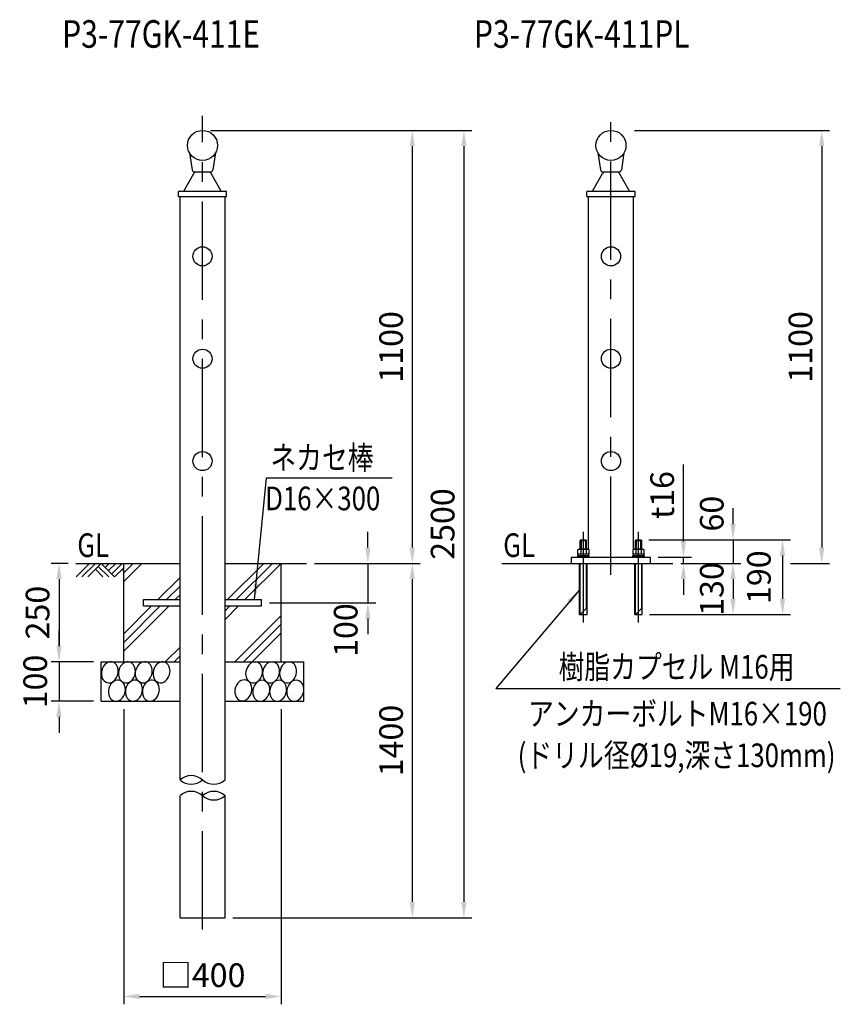
# Model space of a CAD drawing. Extents: x 28 to 7323, y 130 to 5139.
# Drawn here: x 5239 to 7323, y 2308 to 4809 of the extents above; entities that cross this region are included whole.
import ezdxf
from ezdxf.enums import TextEntityAlignment as Align

# ---------------------------------------------------------------- set-up
doc = ezdxf.new("R2010")
doc.units = 0
doc.header["$LTSCALE"] = 200
doc.header["$MEASUREMENT"] = 0
doc.header["$PDMODE"] = 33
doc.header["$PDSIZE"] = 5
doc.linetypes.add('CENTER', pattern=[2, 1.25, -0.25, 0.25, -0.25])
doc.layers.get('DEFPOINTS').update_dxf_attribs({"linetype": 'CONTINUOUS'})
for name, color, linetype in [('CENTER', 3, 'CENTER'), ('HATCH', 2, 'CONTINUOUS'), ('MOJI', 6, 'CONTINUOUS'), ('SJC', 1, 'CONTINUOUS'), ('SJC2', 7, 'CONTINUOUS'), ('SUNPOU', 4, 'CONTINUOUS')]:
    doc.layers.add(name, color=color, linetype=linetype)
doc.styles.add('EXT08', font='ROMANS', dxfattribs={"width": 0.8, "bigfont": 'EXTFONT'})
doc.styles.get("Standard").update_dxf_attribs({"font": 'ROMANS.SHX', "bigfont": 'BIGFONT'})
doc.dimstyles.new('SJC', dxfattribs={"dimtxt": 0.18, "dimasz": 0.18, "dimexe": 0.18, "dimexo": 0.0625, "dimgap": 0.09, "dimtad": 0, "dimtih": 1, "dimtoh": 1, "dimdec": 4, "dimzin": 0, "dimdsep": 46, "dimtxsty": 'STANDARD', "dimcen": 0.09, "dimadec": 0, "dimazin": 0, "dimtfac": 1, "dimtdec": 4, "dimtofl": 0, "dimtmove": 0, "dimatfit": 3, "dimfxl": 1, "dimtolj": 1, "dimtzin": 0, "dimarcsym": 0})

# ---------------------------------------------------------------- blocks, each defined once
blk = doc.blocks.new('*D20')
at = {"layer": 'DEFPOINTS', "color": 0}
for p in [(5503, 3077.9), (5903, 3077.9), (5903, 2327.9)]:
    blk.add_point(p, dxfattribs=at)
at = {"layer": 'SUNPOU'}
for p, q in [((5503, 3057.9), (5503, 2307.9)), ((5903, 3057.9), (5903, 2307.9)), ((5543, 2327.9), (5863, 2327.9))]:
    blk.add_line(p, q, dxfattribs=at)
for points in [[(5543, 2334.5), (5543, 2321.2), (5503, 2327.9)], [(5863, 2334.5), (5863, 2321.2), (5903, 2327.9)]]:
    blk.add_solid(points, dxfattribs=at)
at = {"layer": 'SUNPOU', "insert": (5703, 2381.9), "char_height": 60, "attachment_point": 5, "style": 'EXT08'}
blk.add_mtext('\\A1;□400', dxfattribs=at)
blk = doc.blocks.new('*D18')
at = {"layer": 'DEFPOINTS', "color": 0}
for p in [(5743, 4527.9), (5967.3, 3427.9), (6235.8, 3427.9)]:
    blk.add_point(p, dxfattribs=at)
at = {"layer": 'SUNPOU'}
for p, q in [((5763, 4527.9), (6255.8, 4527.9)), ((6235.8, 4487.9), (6235.8, 3467.9)), ((5987.3, 3427.9), (6255.8, 3427.9))]:
    blk.add_line(p, q, dxfattribs=at)
for points in [[(6229.1, 4487.9), (6242.4, 4487.9), (6235.8, 4527.9)], [(6229.1, 3467.9), (6242.4, 3467.9), (6235.8, 3427.9)]]:
    blk.add_solid(points, dxfattribs=at)
at = {"layer": 'SUNPOU', "insert": (6181.8, 3977.9), "char_height": 60, "attachment_point": 5, "rotation": 90, "style": 'EXT08'}
blk.add_mtext('\\A1;1100', dxfattribs=at)
blk = doc.blocks.new('*D19')
at = {"layer": 'DEFPOINTS', "color": 0}
for p in [(5967.3, 3427.9), (5760.2, 2527.9), (6235.8, 2527.9)]:
    blk.add_point(p, dxfattribs=at)
at = {"layer": 'SUNPOU'}
for p, q in [((5987.3, 3427.9), (6255.8, 3427.9)), ((6235.8, 3387.9), (6235.8, 2567.9)), ((5780.2, 2527.9), (6255.8, 2527.9))]:
    blk.add_line(p, q, dxfattribs=at)
for points in [[(6229.1, 3387.9), (6242.4, 3387.9), (6235.8, 3427.9)], [(6229.1, 2567.9), (6242.4, 2567.9), (6235.8, 2527.9)]]:
    blk.add_solid(points, dxfattribs=at)
at = {"layer": 'SUNPOU', "insert": (6181.8, 2977.9), "char_height": 60, "attachment_point": 5, "rotation": 90, "style": 'EXT08'}
blk.add_mtext('\\A1;1400', dxfattribs=at)
blk = doc.blocks.new('*D27')
at = {"layer": 'DEFPOINTS', "color": 0}
for p in [(6780.2, 4527.9), (7175.9, 3427.9), (7275.3, 3427.9)]:
    blk.add_point(p, dxfattribs=at)
at = {"layer": 'SUNPOU'}
for p, q in [((6800.2, 4527.9), (7295.3, 4527.9)), ((7275.3, 4487.9), (7275.3, 3467.9)), ((7195.9, 3427.9), (7295.3, 3427.9))]:
    blk.add_line(p, q, dxfattribs=at)
for points in [[(7268.6, 4487.9), (7282, 4487.9), (7275.3, 4527.9)], [(7268.6, 3467.9), (7282, 3467.9), (7275.3, 3427.9)]]:
    blk.add_solid(points, dxfattribs=at)
at = {"layer": 'SUNPOU', "insert": (7221.3, 3977.9), "char_height": 60, "attachment_point": 5, "rotation": 90, "style": 'EXT08'}
blk.add_mtext('\\A1;1100', dxfattribs=at)
blk = doc.blocks.new('*D17')
at = {"layer": 'DEFPOINTS', "color": 0}
for p in [(5703, 4527.9), (5760.2, 2527.9), (6366.8, 2527.9)]:
    blk.add_point(p, dxfattribs=at)
at = {"layer": 'SUNPOU'}
for p, q in [((5723, 4527.9), (6386.8, 4527.9)), ((6366.8, 4487.9), (6366.8, 2567.9)), ((5780.2, 2527.9), (6386.8, 2527.9))]:
    blk.add_line(p, q, dxfattribs=at)
for points in [[(6360.2, 4487.9), (6373.5, 4487.9), (6366.8, 4527.9)], [(6360.2, 2567.9), (6373.5, 2567.9), (6366.8, 2527.9)]]:
    blk.add_solid(points, dxfattribs=at)
at = {"layer": 'SUNPOU', "insert": (6312.8, 3527.9), "char_height": 60, "attachment_point": 5, "rotation": 90, "style": 'EXT08'}
blk.add_mtext('\\A1;2500', dxfattribs=at)
blk = doc.blocks.new('*D22')
at = {"layer": 'DEFPOINTS', "color": 0}
for p in [(5381.6, 3427.9), (5338.7, 3177.9), (5445.9, 3177.9)]:
    blk.add_point(p, dxfattribs=at)
at = {"layer": 'SUNPOU', "lineweight": -2}
for p, q in [((5361.6, 3427.9), (5318.7, 3427.9)), ((5338.7, 3387.9), (5338.7, 3217.9)), ((5425.9, 3177.9), (5318.7, 3177.9))]:
    blk.add_line(p, q, dxfattribs=at)
at = {"layer": 'SUNPOU'}
for points in [[(5332, 3387.9), (5345.3, 3387.9), (5338.7, 3427.9)], [(5332, 3217.9), (5345.3, 3217.9), (5338.7, 3177.9)]]:
    blk.add_solid(points, dxfattribs=at)
at = {"layer": 'SUNPOU', "insert": (5284.2, 3302.9), "char_height": 60, "attachment_point": 5, "rotation": 90, "style": 'EXT08'}
blk.add_mtext('\\A1;250', dxfattribs=at)
blk = doc.blocks.new('*D21')
at = {"layer": 'DEFPOINTS', "color": 0}
for p in [(5445.9, 3177.9), (5338.7, 3077.9), (5445.9, 3077.9)]:
    blk.add_point(p, dxfattribs=at)
at = {"layer": 'SUNPOU'}
for p, q in [((5338.7, 3217.9), (5338.7, 3257.9)), ((5425.9, 3177.9), (5318.7, 3177.9)), ((5338.7, 3177.9), (5338.7, 3077.9)), ((5425.9, 3077.9), (5318.7, 3077.9)), ((5338.7, 3037.9), (5338.7, 2997.9))]:
    blk.add_line(p, q, dxfattribs=at)
for points in [[(5332, 3217.9), (5345.3, 3217.9), (5338.7, 3177.9)], [(5332, 3037.9), (5345.3, 3037.9), (5338.7, 3077.9)]]:
    blk.add_solid(points, dxfattribs=at)
at = {"layer": 'SUNPOU', "insert": (5278.2, 3127.9), "char_height": 60, "attachment_point": 5, "rotation": 90, "style": 'EXT08'}
blk.add_mtext('\\A1;100', dxfattribs=at)
blk = doc.blocks.new('*D30')
at = {"layer": 'DEFPOINTS', "color": 0}
for p in [(6816.2, 3487.9), (6818.2, 3297.9), (7175.9, 3297.9)]:
    blk.add_point(p, dxfattribs=at)
at = {"layer": 'SUNPOU', "color": 0}
for p, q in [((6836.2, 3487.9), (7195.9, 3487.9)), ((7175.9, 3447.9), (7175.9, 3337.9)), ((6838.2, 3297.9), (7195.9, 3297.9))]:
    blk.add_line(p, q, dxfattribs=at)
for points in [[(7169.2, 3447.9), (7182.5, 3447.9), (7175.9, 3487.9)], [(7169.2, 3337.9), (7182.5, 3337.9), (7175.9, 3297.9)]]:
    blk.add_solid(points, dxfattribs=at)
at = {"layer": 'SUNPOU', "color": 0, "insert": (7115.9, 3392.9), "char_height": 60, "attachment_point": 5, "rotation": 90, "style": 'EXT08'}
blk.add_mtext('\\A1;190', dxfattribs=at)
blk = doc.blocks.new('*D31')
at = {"layer": 'DEFPOINTS', "color": 0}
for p in [(6816.2, 3487.9), (6897.3, 3427.9), (7050.1, 3427.9)]:
    blk.add_point(p, dxfattribs=at)
at = {"layer": 'SUNPOU', "color": 0}
for p, q in [((7050.1, 3527.9), (7050.1, 3567.9)), ((6836.2, 3487.9), (7070.1, 3487.9)), ((7050.1, 3487.9), (7050.1, 3427.9)), ((6917.3, 3427.9), (7070.1, 3427.9)), ((7050.1, 3387.9), (7050.1, 3347.9))]:
    blk.add_line(p, q, dxfattribs=at)
for points in [[(7043.5, 3527.9), (7056.8, 3527.9), (7050.1, 3487.9)], [(7043.5, 3387.9), (7056.8, 3387.9), (7050.1, 3427.9)]]:
    blk.add_solid(points, dxfattribs=at)
at = {"layer": 'SUNPOU', "color": 0, "insert": (6996.1, 3554.3), "char_height": 60, "attachment_point": 5, "rotation": 90, "style": 'EXT08'}
blk.add_mtext('\\A1;60', dxfattribs=at)
blk = doc.blocks.new('*D29')
at = {"layer": 'DEFPOINTS', "color": 0}
for p in [(6897.3, 3427.9), (6818.2, 3297.9), (7050.1, 3297.9)]:
    blk.add_point(p, dxfattribs=at)
at = {"layer": 'SUNPOU', "color": 0}
for p, q in [((6917.3, 3427.9), (7070.1, 3427.9)), ((7050.1, 3387.9), (7050.1, 3337.9)), ((6838.2, 3297.9), (7070.1, 3297.9))]:
    blk.add_line(p, q, dxfattribs=at)
for points in [[(7043.5, 3387.9), (7056.8, 3387.9), (7050.1, 3427.9)], [(7043.5, 3337.9), (7056.8, 3337.9), (7050.1, 3297.9)]]:
    blk.add_solid(points, dxfattribs=at)
at = {"layer": 'SUNPOU', "color": 0, "insert": (6996.1, 3362.9), "char_height": 60, "attachment_point": 5, "rotation": 90, "style": 'EXT08'}
blk.add_mtext('\\A1;130', dxfattribs=at)
blk = doc.blocks.new('*D32')
at = {"layer": 'DEFPOINTS', "color": 0}
for p in [(6840.2, 3443.9), (6897.3, 3427.9), (6924.3, 3443.9)]:
    blk.add_point(p, dxfattribs=at)
at = {"layer": 'SUNPOU', "color": 0, "lineweight": -2}
for p, q in [((6924.3, 3483.9), (6924.3, 3679.3)), ((6860.2, 3443.9), (6944.3, 3443.9)), ((6917.3, 3427.9), (6944.3, 3427.9)), ((6924.3, 3427.9), (6924.3, 3443.9)), ((6924.3, 3387.9), (6924.3, 3347.9))]:
    blk.add_line(p, q, dxfattribs=at)
at = {"layer": 'SUNPOU', "color": 0}
for points in [[(6917.6, 3483.9), (6930.9, 3483.9), (6924.3, 3443.9)], [(6917.6, 3387.9), (6930.9, 3387.9), (6924.3, 3427.9)]]:
    blk.add_solid(points, dxfattribs=at)
at = {"layer": 'SUNPOU', "color": 0, "insert": (6870.3, 3601.6), "char_height": 60, "attachment_point": 5, "rotation": 90, "style": 'EXT08'}
blk.add_mtext('\\A1;t16', dxfattribs=at)
blk = doc.blocks.new('*D33')
at = {"layer": 'DEFPOINTS', "color": 0}
for p in [(5967.3, 3427.9), (5853, 3327.9), (6123, 3327.9)]:
    blk.add_point(p, dxfattribs=at)
at = {"layer": 'SUNPOU', "color": 0}
for p, q in [((6123, 3467.9), (6123, 3507.9)), ((5987.3, 3427.9), (6143, 3427.9)), ((6123, 3427.9), (6123, 3327.9)), ((5873, 3327.9), (6143, 3327.9)), ((6123, 3287.9), (6123, 3247.9))]:
    blk.add_line(p, q, dxfattribs=at)
for points in [[(6116.3, 3467.9), (6129.7, 3467.9), (6123, 3427.9)], [(6116.3, 3287.9), (6129.7, 3287.9), (6123, 3327.9)]]:
    blk.add_solid(points, dxfattribs=at)
at = {"layer": 'SUNPOU', "color": 0, "insert": (6066.6, 3258.5), "char_height": 60, "attachment_point": 5, "rotation": 90, "style": 'EXT08'}
blk.add_mtext('\\A1;100', dxfattribs=at)

msp = doc.modelspace()

# ---------------------------------------------------------------- hatches: boundary and pattern name
at = {"layer": 'HATCH'}
h = msp.add_hatch(dxfattribs=at)
h.set_pattern_fill('PLAST', color=256, scale=500, angle=45, style=0)
h.paths.add_polyline_path([(5645.879, 3319.882), (5553.029, 3319.882), (5553.029, 3335.882), (5645.879, 3335.882), (5645.879, 3427.882), (5503.029, 3427.882), (5503.029, 3177.882), (5645.879, 3177.882)])
h.paths.add_polyline_path([(5903.029, 3427.882), (5760.179, 3427.882), (5760.179, 3335.882), (5853.029, 3335.882), (5853.029, 3319.882), (5760.179, 3319.882), (5760.179, 3177.882), (5903.029, 3177.882)])

# ---------------------------------------------------------------- linework, layer by layer
at = {"layer": 'CENTER'}
for p, q in [((5703.029, 2497.578), (5703.029, 4564.784)), ((6740.195, 3399.064), (6740.195, 4564.784)), ((6670.195, 3277.882), (6670.195, 3507.882)), ((6810.195, 3277.882), (6810.195, 3507.882))]:
    msp.add_line(p, q, dxfattribs=at)
at = {"layer": 'HATCH'}
for p, q in [((5415.897, 3427.882), (5381.88, 3393.864)), ((5430.897, 3427.882), (5396.88, 3393.864)), ((5445.897, 3427.882), (5411.88, 3393.864)), ((5445.897, 3427.882), (5479.914, 3393.864)), ((5465.831, 3427.882), (5455.864, 3417.915)), ((5482.857, 3427.882), (5464.592, 3409.616)), ((5498.932, 3427.882), (5472.414, 3401.364)), ((5430.897, 3412.882), (5449.914, 3393.864)), ((5438.397, 3420.382), (5464.914, 3393.864)), ((5503.029, 3416.979), (5479.914, 3393.864)), ((5498.932, 3412.882), (5503.029, 3408.785))]:
    msp.add_line(p, q, dxfattribs=at)
for points in [[(5476.295, 3176.624, 0.25086484), (5459.675, 3174.655, 0.18190758), (5446.981, 3156.159, 0.1629784), (5448.651, 3135.723, 0.22008301), (5460.177, 3125.348, 0.25326215), (5477.334, 3128.763, 0.1833731), (5488.903, 3149.181, 0.14691055), (5486.401, 3167.078, 0.19398415)], [(5519.64, 3176.624, 0.25086484), (5503.02, 3174.655, 0.18190758), (5490.326, 3156.159, 0.1629784), (5491.996, 3135.723, 0.22008301), (5503.522, 3125.348, 0.25326215), (5520.679, 3128.763, 0.1833731), (5532.248, 3149.181, 0.14691055), (5529.746, 3167.078, 0.19398415)], [(5562.547, 3176.624, 0.25086484), (5545.927, 3174.655, 0.18190758), (5533.233, 3156.159, 0.1629784), (5534.903, 3135.723, 0.22008301), (5546.429, 3125.348, 0.25326215), (5563.586, 3128.763, 0.1833731), (5575.155, 3149.181, 0.14691055), (5572.653, 3167.078, 0.19398415)], [(5607.527, 3176.624, 0.25086484), (5590.906, 3174.655, 0.18190758), (5578.212, 3156.159, 0.1629784), (5579.883, 3135.723, 0.22008301), (5591.408, 3125.348, 0.25326215), (5608.565, 3128.763, 0.1833731), (5620.135, 3149.181, 0.14691055), (5617.632, 3167.078, 0.19398415)], [(5825.559, 3125.486, 0.25086484), (5842.179, 3127.454, 0.18190758), (5854.873, 3145.951, 0.1629784), (5853.203, 3166.387, 0.22008301), (5841.677, 3176.761, 0.25326215), (5824.52, 3173.346, 0.1833731), (5812.951, 3152.928, 0.14691055), (5815.454, 3135.031, 0.19398415)], [(5868.466, 3125.486, 0.25086484), (5885.087, 3127.454, 0.18190758), (5897.78, 3145.951, 0.1629784), (5896.11, 3166.387, 0.22008301), (5884.584, 3176.761, 0.25326215), (5867.427, 3173.346, 0.1833731), (5855.858, 3152.928, 0.14691055), (5858.361, 3135.031, 0.19398415)], [(5911.811, 3125.486, 0.25086484), (5928.431, 3127.454, 0.18190758), (5941.125, 3145.951, 0.1629784), (5939.455, 3166.387, 0.22008301), (5927.929, 3176.761, 0.25326215), (5910.772, 3173.346, 0.1833731), (5899.203, 3152.928, 0.14691055), (5901.706, 3135.031, 0.19398415)], [(5494.246, 3130.277, 0.25086484), (5477.626, 3128.309, 0.18190758), (5464.932, 3109.812, 0.1629784), (5466.602, 3089.377, 0.22008301), (5478.128, 3079.002, 0.25326215), (5495.285, 3082.417, 0.1833731), (5506.854, 3102.835, 0.14691055), (5504.352, 3120.732, 0.19398415)], [(5537.591, 3130.277, 0.25086484), (5520.971, 3128.309, 0.18190758), (5508.277, 3109.812, 0.1629784), (5509.947, 3089.377, 0.22008301), (5521.473, 3079.002, 0.25326215), (5538.63, 3082.417, 0.1833731), (5550.199, 3102.835, 0.14691055), (5547.697, 3120.732, 0.19398415)], [(5580.498, 3130.277, 0.25086484), (5563.878, 3128.309, 0.18190758), (5551.184, 3109.812, 0.1629784), (5552.854, 3089.377, 0.22008301), (5564.38, 3079.002, 0.25326215), (5581.537, 3082.417, 0.1833731), (5593.106, 3102.835, 0.14691055), (5590.604, 3120.732, 0.19398415)], [(5798.106, 3079.988, 0.25086484), (5814.727, 3081.956, 0.18190758), (5827.421, 3100.453, 0.1629784), (5825.75, 3120.888, 0.22008301), (5814.224, 3131.263, 0.25326215), (5797.068, 3127.848, 0.1833731), (5785.498, 3107.43, 0.14691055), (5788.001, 3089.533, 0.19398415)], [(5843.51, 3079.14, 0.25086484), (5860.13, 3081.108, 0.18190758), (5872.824, 3099.604, 0.1629784), (5871.154, 3120.04, 0.22008301), (5859.628, 3130.415, 0.25326215), (5842.471, 3127, 0.1833731), (5830.902, 3106.582, 0.14691055), (5833.405, 3088.685, 0.19398415)], [(5886.417, 3079.14, 0.25086484), (5903.037, 3081.108, 0.18190758), (5915.731, 3099.604, 0.1629784), (5914.061, 3120.04, 0.22008301), (5902.535, 3130.415, 0.25326215), (5885.378, 3127, 0.1833731), (5873.809, 3106.582, 0.14691055), (5876.312, 3088.685, 0.19398415)], [(5929.762, 3079.14, 0.25086484), (5946.382, 3081.108, 0.18190758), (5959.076, 3099.604, 0.1629784), (5957.406, 3120.04, 0.22008301), (5945.88, 3130.415, 0.25326215), (5928.723, 3127, 0.1833731), (5917.154, 3106.582, 0.14691055), (5919.657, 3088.685, 0.19398415)]]:
    msp.add_lwpolyline(points, format="xyb", close=True, dxfattribs=at)
at = {"layer": 'MOJI'}
for p, q in [((5865.229, 3645.161), (6184.238, 3645.161)), ((6447.697, 3110.557), (7322.533, 3110.557))]:
    msp.add_line(p, q, dxfattribs=at)
at = {"layer": 'SJC'}
for p, q in [((5670.068, 4470.522), (5676.636, 4427.829)), ((5735.99, 4470.522), (5729.421, 4427.829)), ((6707.234, 4470.522), (6713.802, 4427.829)), ((6773.156, 4470.522), (6766.588, 4427.829)), ((5655.879, 4373.582), (5681.285, 4418.5)), ((5681.02, 4422.957), (5725.037, 4422.957)), ((5685.265, 4422.957), (5681.285, 4418.5)), ((5720.792, 4422.957), (5724.772, 4418.5)), ((5750.179, 4373.582), (5724.772, 4418.5)), ((6693.045, 4373.582), (6718.452, 4418.5)), ((6718.186, 4422.957), (6762.203, 4422.957)), ((6722.431, 4422.957), (6718.452, 4418.5)), ((6757.959, 4422.957), (6761.938, 4418.5)), ((6787.345, 4373.582), (6761.938, 4418.5)), ((5641.879, 4359.582), (5641.879, 4371.582)), ((5641.879, 4359.582), (5764.179, 4359.582)), ((5643.879, 4373.582), (5762.179, 4373.582)), ((5645.879, 2877.882), (5645.879, 4359.582)), ((5760.179, 2877.882), (5760.179, 4359.582)), ((5764.179, 4359.582), (5764.179, 4371.582)), ((6679.045, 4359.582), (6679.045, 4371.582)), ((6679.045, 4359.582), (6801.345, 4359.582)), ((6681.045, 4373.582), (6799.345, 4373.582)), ((6683.045, 3463.591), (6683.045, 4359.582)), ((6797.345, 3463.591), (6797.345, 4359.582)), ((6801.345, 4359.582), (6801.345, 4371.582)), ((5381.579, 3427.882), (5645.879, 3427.882)), ((5503.029, 3177.882), (5503.029, 3427.882)), ((5760.179, 3427.882), (5967.258, 3427.882)), ((5903.029, 3177.882), (5903.029, 3427.882)), ((6463.045, 3427.882), (6897.27, 3427.882)), ((6640.195, 3427.882), (6640.195, 3443.882)), ((6640.195, 3443.882), (6840.195, 3443.882)), ((6840.195, 3427.882), (6840.195, 3443.882)), ((6840.195, 3427.882), (6840.195, 3443.882)), ((5553.029, 3335.882), (5645.879, 3335.882)), ((5553.029, 3319.882), (5553.029, 3335.882)), ((5760.179, 3335.882), (5853.029, 3335.882)), ((5853.029, 3319.882), (5853.029, 3335.882)), ((5553.029, 3319.882), (5645.879, 3319.882)), ((5760.179, 3319.882), (5853.029, 3319.882)), ((5445.879, 3077.882), (5445.879, 3177.882)), ((5445.879, 3177.882), (5645.879, 3177.882)), ((5760.179, 3177.882), (5960.179, 3177.882)), ((5960.179, 3077.882), (5960.179, 3177.882)), ((5445.879, 3077.882), (5645.879, 3077.882)), ((5760.179, 3077.882), (5960.179, 3077.882)), ((5645.879, 2527.882), (5645.879, 2837.882)), ((5760.179, 2527.882), (5760.179, 2837.882)), ((5645.879, 2527.882), (5760.179, 2527.882))]:
    msp.add_line(p, q, dxfattribs=at)
for centre, radius in [((5703.029, 4489.732), 38.15), ((6740.195, 4489.732), 38.15), ((5703.029, 4207.882), 24.3), ((6740.195, 4207.882), 24.3), ((5703.029, 3947.882), 24.3), ((6740.195, 3947.882), 24.3), ((5703.029, 3687.882), 24.3), ((6740.195, 3687.882), 24.3)]:
    msp.add_circle(centre, radius, dxfattribs=at)
for centre, radius, start, end in [((5682.467, 4428.668), 5.891, 188.187768, 255.786905), ((5723.591, 4428.668), 5.891, 284.213095, 351.812232), ((6719.633, 4428.668), 5.891, 188.187768, 255.786905), ((6760.757, 4428.668), 5.891, 284.213095, 351.812232), ((5643.879, 4371.582), 2, 90, 180), ((5762.179, 4371.582), 2, 0, 90), ((6681.045, 4371.582), 2, 90, 180), ((6799.345, 4371.582), 2, 0, 90), ((5674.454, 2845.934), 42.862, 48.189685, 131.810315), ((5674.454, 2909.829), 42.862, 228.189685, 311.810315), ((5731.604, 2909.829), 42.862, 228.189685, 311.810315), ((5674.454, 2805.934), 42.862, 48.189685, 131.810315), ((5731.604, 2805.934), 42.862, 48.189685, 131.810315), ((5731.604, 2869.829), 42.862, 228.189685, 311.810315)]:
    msp.add_arc(centre, radius, start, end, dxfattribs=at)
at = {"layer": 'SJC2'}
for p, q in [((6664.195, 3487.882), (6662.195, 3485.882)), ((6662.195, 3464.082), (6662.195, 3485.882)), ((6664.195, 3487.882), (6676.195, 3487.882)), ((6676.195, 3487.882), (6678.195, 3485.882)), ((6678.195, 3464.082), (6678.195, 3485.882)), ((6804.195, 3487.882), (6802.195, 3485.882)), ((6802.195, 3464.082), (6802.195, 3485.882)), ((6804.195, 3487.882), (6816.195, 3487.882)), ((6816.195, 3487.882), (6818.195, 3485.882)), ((6818.195, 3464.082), (6818.195, 3485.882)), ((6663.267, 3463.01), (6663.267, 3451.082)), ((6677.123, 3463.01), (6677.123, 3451.082)), ((6803.267, 3463.01), (6803.267, 3451.082)), ((6817.123, 3463.01), (6817.123, 3451.082)), ((6660.695, 3297.882), (6660.695, 3427.882)), ((6662.195, 3297.882), (6662.195, 3427.882)), ((6669.195, 3450.814), (6671.195, 3447.35)), ((6678.195, 3313.882), (6678.195, 3427.882)), ((6679.695, 3297.882), (6679.695, 3427.882)), ((6800.695, 3297.882), (6800.695, 3427.882)), ((6802.195, 3297.882), (6802.195, 3427.882)), ((6809.195, 3450.814), (6811.195, 3447.35)), ((6818.195, 3313.882), (6818.195, 3427.882)), ((6819.695, 3297.882), (6819.695, 3427.882)), ((6662.195, 3297.882), (6678.195, 3313.882)), ((6802.195, 3297.882), (6818.195, 3313.882)), ((6660.695, 3297.882), (6679.695, 3297.882)), ((6800.695, 3297.882), (6819.695, 3297.882))]:
    msp.add_line(p, q, dxfattribs=at)
for points in [[(6662.195, 3485.882), (6678.195, 3485.882)], [(6664.195, 3487.882), (6664.195, 3464.082)], [(6676.195, 3464.082), (6676.195, 3487.882)], [(6802.195, 3485.882), (6818.195, 3485.882)], [(6804.195, 3487.882), (6804.195, 3464.082)], [(6816.195, 3464.082), (6816.195, 3487.882)], [(6656.338, 3451.082), (6656.338, 3463.01), (6658.195, 3464.082), (6682.195, 3464.082), (6684.051, 3463.01), (6684.051, 3451.082), (6656.338, 3451.082)], [(6796.338, 3451.082), (6796.338, 3463.01), (6798.195, 3464.082), (6822.195, 3464.082), (6824.051, 3463.01), (6824.051, 3451.082), (6796.338, 3451.082)]]:
    msp.add_lwpolyline(points, dxfattribs=at)
for points in [[(6655.195, 3447.082), (6655.195, 3443.882), (6685.195, 3443.882), (6685.195, 3447.082)], [(6656.195, 3451.082), (6656.195, 3447.082), (6684.195, 3447.082), (6684.195, 3451.082)], [(6795.195, 3447.082), (6795.195, 3443.882), (6825.195, 3443.882), (6825.195, 3447.082)], [(6796.195, 3451.082), (6796.195, 3447.082), (6824.195, 3447.082), (6824.195, 3451.082)]]:
    msp.add_lwpolyline(points, close=True, dxfattribs=at)
for centre, radius, start, end in [((6659.802, 3457.948), 6.134, 55.615753, 90), ((6670.195, 3441.153), 22.928, 72.412046, 107.587954), ((6680.587, 3457.948), 6.134, 90, 124.384247), ((6799.802, 3457.948), 6.134, 55.615753, 90), ((6810.195, 3441.153), 22.928, 72.412046, 107.587954), ((6820.587, 3457.948), 6.134, 90, 124.384247)]:
    msp.add_arc(centre, radius, start, end, dxfattribs=at)

# ---------------------------------------------------------------- texts
at = {"layer": 'MOJI', "style": 'EXT08', "width": 0.8}
for s, height, p in [('P3-77GK-411E', 70, (5346.54, 4737.882)), ('P3-77GK-411PL', 70, (6392.217, 4737.882)), ('GL', 60, (5385.1, 3444.248)), ('GL', 60, (6466.566, 3444.248)), ('樹脂カプセル M16用', 60, (6607.251, 3135.169)), ('アンカーボルトM16×190', 60, (6529.58, 3016.263)), ('(ドリル径%%C19,深さ130mm)', 60, (6503.367, 2910.392))]:
    msp.add_text(s, height=height, dxfattribs=at).set_placement(p)
for s, p in [('   ネカセ棒', (5831.353, 3696.704)), ('D16×300', (5862.177, 3592.903))]:
    msp.add_text(s, height=60, dxfattribs=at).set_placement(p, align=Align.MIDDLE_LEFT)

# ---------------------------------------------------------------- dimensions: what is measured, and where the dimension line sits
at = {"layer": 'SUNPOU'}
for base, p1, p2, text, override, picture, middle in [((6366.825, 2527.882), (5703.029, 4527.882), (5760.179, 2527.882), '2500', {"dimscale": 20, "dimtxt": 3, "dimasz": 2, "dimexe": 1, "dimexo": 1, "dimgap": 1.2, "dimtad": 1, "dimtih": 0, "dimtoh": 0, "dimdec": 1, "dimzin": 8, "dimtxsty": 'EXT08', "dimclrd": 256, "dimclre": 256, "dimclrt": 256, "dimaunit": 1, "dimtofl": 1, "dimtmove": 2}, '*D17', (6312.825, 3527.882)), ((6924.259, 3443.882), (6897.27, 3427.882), (6840.195, 3443.882), 't<>', {"dimscale": 20, "dimtxt": 3, "dimasz": 2, "dimexe": 1, "dimexo": 1, "dimgap": 1.2, "dimtad": 1, "dimtih": 0, "dimtoh": 0, "dimdec": 2, "dimzin": 8, "dimtxsty": 'EXT08', "dimtofl": 1}, '*D32', (6870.259, 3601.596)), ((6235.764, 2527.882), (5967.258, 3427.882), (5760.179, 2527.882), '1400', {"dimscale": 20, "dimtxt": 3, "dimasz": 2, "dimexe": 1, "dimexo": 1, "dimgap": 1.2, "dimtad": 1, "dimtih": 0, "dimtoh": 0, "dimdec": 1, "dimzin": 8, "dimtxsty": 'EXT08', "dimclrd": 256, "dimclre": 256, "dimclrt": 256, "dimaunit": 1, "dimtofl": 1, "dimtmove": 2}, '*D19', (6181.764, 2977.882))]:
    dim = msp.add_linear_dim(base=base, p1=p1, p2=p2, angle=90, text=text, dimstyle='SJC', override=override, dxfattribs=at)
    dim.commit()
    dim.dimension.update_dxf_attribs({"geometry": picture, "text_midpoint": middle})
for base, p1, p2, override, picture, middle in [((6235.764, 3427.882), (5743.029, 4527.882), (5967.258, 3427.882), {"dimscale": 20, "dimtxt": 3, "dimasz": 2, "dimexe": 1, "dimexo": 1, "dimgap": 1.2, "dimtad": 1, "dimtih": 0, "dimtoh": 0, "dimdec": 1, "dimzin": 8, "dimtxsty": 'EXT08', "dimclrd": 256, "dimclre": 256, "dimclrt": 256, "dimaunit": 1, "dimtofl": 1, "dimtmove": 2}, '*D18', (6181.764, 3977.882)), ((7275.301, 3427.882), (6780.195, 4527.882), (7175.874, 3427.882), {"dimscale": 20, "dimtxt": 3, "dimasz": 2, "dimexe": 1, "dimexo": 1, "dimgap": 1.2, "dimtad": 1, "dimtih": 0, "dimtoh": 0, "dimdec": 1, "dimzin": 8, "dimtxsty": 'EXT08', "dimclrd": 256, "dimclre": 256, "dimclrt": 256, "dimaunit": 1, "dimtofl": 1, "dimtmove": 2}, '*D27', (7221.301, 3977.882)), ((7175.874, 3297.882), (6816.195, 3487.882), (6818.195, 3297.882), {"dimscale": 20, "dimtxt": 3, "dimasz": 2, "dimexe": 1, "dimexo": 1, "dimgap": 1.2, "dimtad": 0, "dimtih": 0, "dimtoh": 0, "dimdec": 2, "dimzin": 8, "dimtxsty": 'EXT08', "dimadec": 2, "dimtofl": 1, "dimtmove": 2, "dimtvp": 1}, '*D30', (7115.874, 3392.882))]:
    dim = msp.add_linear_dim(base=base, p1=p1, p2=p2, angle=90, dimstyle='SJC', override=override, dxfattribs=at)
    dim.commit()
    dim.dimension.update_dxf_attribs({"geometry": picture, "text_midpoint": middle})
for base, p1, p2, override, picture, middle in [((7050.124, 3427.882), (6816.195, 3487.882), (6897.27, 3427.882), {"dimscale": 20, "dimtxt": 3, "dimasz": 2, "dimexe": 1, "dimexo": 1, "dimgap": 1.2, "dimtad": 1, "dimtih": 0, "dimtoh": 0, "dimdec": 2, "dimzin": 8, "dimtxsty": 'EXT08', "dimadec": 2, "dimtofl": 1, "dimtmove": 2}, '*D31', (6996.123, 3554.316)), ((6123.01, 3327.882), (5967.258, 3427.882), (5853.029, 3327.882), {"dimscale": 20, "dimtxt": 3, "dimasz": 2, "dimexe": 1, "dimexo": 1, "dimgap": 1.2, "dimtad": 1, "dimtih": 0, "dimtoh": 0, "dimdec": 2, "dimzin": 8, "dimtxsty": 'EXT08', "dimadec": 2, "dimtofl": 1, "dimtmove": 2}, '*D33', (6066.585, 3258.517)), ((5338.657, 3177.882), (5381.579, 3427.882), (5445.879, 3177.882), {"dimscale": 20, "dimtxt": 3, "dimasz": 2, "dimexe": 1, "dimexo": 1, "dimgap": 1.2, "dimtad": 1, "dimtih": 0, "dimtoh": 0, "dimdec": 1, "dimzin": 8, "dimtxsty": 'EXT08', "dimclrd": 256, "dimclre": 256, "dimclrt": 256, "dimaunit": 1, "dimtofl": 1, "dimtmove": 2}, '*D22', (5284.157, 3302.882)), ((7050.124, 3297.882), (6897.27, 3427.882), (6818.195, 3297.882), {"dimscale": 20, "dimtxt": 3, "dimasz": 2, "dimexe": 1, "dimexo": 1, "dimgap": 1.2, "dimtad": 1, "dimtih": 0, "dimtoh": 0, "dimdec": 2, "dimzin": 8, "dimtxsty": 'EXT08', "dimadec": 2, "dimtofl": 1, "dimtmove": 2}, '*D29', (6996.124, 3362.882)), ((5338.657, 3077.882), (5445.879, 3177.882), (5445.879, 3077.882), {"dimscale": 20, "dimtxt": 3, "dimasz": 2, "dimexe": 1, "dimexo": 1, "dimgap": 1.2, "dimtad": 1, "dimtih": 0, "dimtoh": 0, "dimdec": 1, "dimzin": 8, "dimtxsty": 'EXT08', "dimclrd": 256, "dimclre": 256, "dimclrt": 256, "dimaunit": 1, "dimtofl": 1, "dimtmove": 2}, '*D21', (5278.214, 3127.882))]:
    dim = msp.add_linear_dim(base=base, p1=p1, p2=p2, angle=90, dimstyle='SJC', override=override, dxfattribs=at)
    dim.commit()
    dim.dimension.update_dxf_attribs({"geometry": picture, "text_midpoint": middle, "dimtype": 160})
dim = msp.add_linear_dim(base=(5903.029, 2327.882), p1=(5503.029, 3077.882), p2=(5903.029, 3077.882), text='□<>', dimstyle='SJC', override={"dimscale": 20, "dimtxt": 3, "dimasz": 2, "dimexe": 1, "dimexo": 1, "dimgap": 1.2, "dimtad": 1, "dimtih": 0, "dimtoh": 0, "dimdec": 1, "dimzin": 8, "dimtxsty": 'EXT08', "dimclrd": 256, "dimclre": 256, "dimclrt": 256, "dimaunit": 1, "dimtofl": 1, "dimtmove": 2}, dxfattribs=at)
dim.commit()
dim.dimension.update_dxf_attribs({"geometry": '*D20', "text_midpoint": (5703.029, 2381.882)})

# ---------------------------------------------------------------- leaders
at = {"layer": 'MOJI'}
for points, override in [([(5835.442, 3335.882), (5865.229, 3645.161)], {"dimscale": 20, "dimtxt": 3, "dimasz": 2, "dimexe": 1, "dimexo": 1, "dimgap": 1.2, "dimtad": 1, "dimtih": 0, "dimtoh": 0, "dimdec": 2, "dimzin": 8, "dimtxsty": 'EXT08', "dimtofl": 1}), ([(6660.695, 3360.806), (6447.697, 3110.557)], {"dimscale": 20, "dimtxt": 3, "dimasz": 2, "dimexe": 1, "dimexo": 1, "dimgap": 1.2, "dimtad": 1, "dimtih": 0, "dimtoh": 0, "dimdec": 2, "dimzin": 8, "dimtxsty": 'EXT08', "dimclrd": 256, "dimclre": 256, "dimclrt": 256, "dimtofl": 1, "dimtmove": 0})]:
    msp.add_leader(points, dimstyle='SJC', override=override, dxfattribs=at)

doc.saveas('drawing.dxf')
